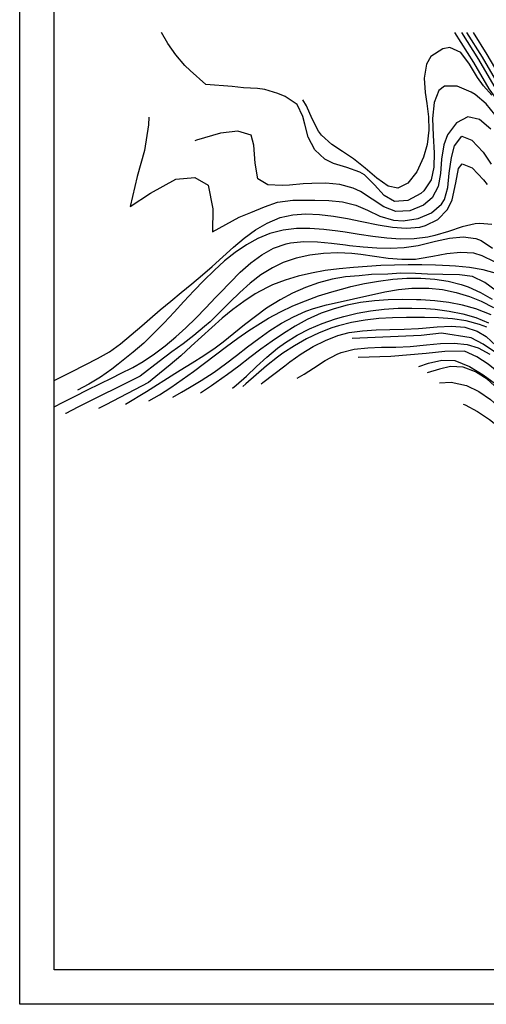
# Model space of a CAD drawing. Extents: x -2201305 to -353967, y -4527547 to 279828.
# Drawn here: x -357142 to -356803, y 276858 to 277574 of the extents above; entities that cross this region are included whole.
import ezdxf

# ---------------------------------------------------------------- set-up
doc = ezdxf.new("R2010")
doc.units = 0
doc.header["$LTSCALE"] = 2
doc.header["$MEASUREMENT"] = 0
for name, color, linetype in [('401', 252, 'CONTINUOUS'), ('715', 252, '715'), ('801', 252, 'CONTINUOUS'), ('805', 252, 'CONTINUOUS'), ('901', 252, 'CONTINUOUS'), ('903', 252, 'CONTINUOUS'), ('TABELLA', 7, 'CONTINUOUS')]:
    doc.layers.add(name, color=color, linetype=linetype)
doc.styles.add('SIMPLEX', font='SIMPLEX.SHX')
doc.linetypes.add('715', pattern='A,0.5,["I",SIMPLEX,S=0.5,R=180,X=0,Y=0],1,["I",SIMPLEX,S=2,R=180,X=0,Y=0],0.5', length=2)

msp = doc.modelspace()

# ---------------------------------------------------------------- linework, layer by layer
at = {"layer": '401'}
for points in [[(-356820.74, 277565.04), (-356808.37, 277545.39), (-356797.18, 277526.3), (-356778.42, 277500.52), (-356767.53, 277479.39), (-356765.4, 277465.43), (-356764.88, 277448.44), (-356759.88, 277433.86), (-356753.33, 277423.83), (-356734.47, 277402.27), (-356731.99, 277385.26), (-356724.13, 277366.02), (-356702.9, 277342.61), (-356693.48, 277324.79), (-356689.99, 277314.13), (-356687.15, 277296.69), (-356684.1, 277280.26), (-356673.78, 277260.93)], [(-356816.99, 277565.04), (-356805.66, 277547.04), (-356794.53, 277528.04), (-356775.71, 277502.19), (-356764.48, 277480.38), (-356762.24, 277465.72), (-356761.73, 277449.02), (-356757.01, 277435.27), (-356750.8, 277425.75), (-356731.47, 277403.65), (-356728.91, 277386.1), (-356721.4, 277367.73), (-356700.28, 277344.44), (-356690.55, 277326.03), (-356686.9, 277314.88), (-356684.03, 277297.23), (-356681.07, 277281.32), (-356671.65, 277263.68)]]:
    msp.add_lwpolyline(points, dxfattribs=at)
at = {"layer": '715', "ltscale": 0.5, "flags": 128}
msp.add_lwpolyline([(-356677.31, 277259.05), (-356687.92, 277278.92), (-356691.09, 277296), (-356693.89, 277313.18), (-356697.17, 277323.22), (-356706.2, 277340.29), (-356727.56, 277363.85), (-356735.88, 277384.2), (-356738.26, 277400.52), (-356756.53, 277421.4), (-356763.51, 277432.09), (-356768.86, 277447.71), (-356769.39, 277465.07), (-356771.39, 277478.14), (-356781.84, 277498.41), (-356800.53, 277524.1), (-356811.79, 277543.31), (-356825.45, 277565.04)], dxfattribs=at)
at = {"layer": '715', "ltscale": 0.5}
msp.add_lwpolyline([(-356812.3, 277565.04), (-356802.24, 277549.12), (-356791.17, 277530.23), (-356772.3, 277504.29), (-356760.62, 277481.63), (-356758.25, 277466.08), (-356757.75, 277449.74), (-356753.39, 277437.03), (-356747.6, 277428.17), (-356727.68, 277405.39), (-356725.02, 277387.16), (-356717.96, 277369.9), (-356696.98, 277346.76), (-356686.85, 277327.6), (-356683, 277315.83), (-356680.08, 277297.92), (-356677.25, 277282.66), (-356668.12, 277265.56)], dxfattribs=at)
at = {"layer": '801'}
for points in [[(-356798.6, 277425.32), (-356807.35, 277426.19), (-356810.84, 277425.84), (-356820.28, 277423.6), (-356830.06, 277420.35), (-356839.98, 277417.31), (-356845.28, 277416.16), (-356855.2, 277414.95), (-356865.13, 277414.79), (-356875.08, 277415.44), (-356885.07, 277416.65), (-356895.13, 277418.18), (-356905.27, 277419.79), (-356910.53, 277420.57), (-356920.76, 277421.84), (-356930.89, 277422.55), (-356940.81, 277422.48), (-356950.4, 277421.35), (-356960.1, 277418.8), (-356968.81, 277415.21), (-356977.17, 277410.6), (-356985.22, 277405.12), (-356993.01, 277398.88), (-357000.58, 277392.06), (-357007.99, 277384.78), (-357015.29, 277377.17), (-357022.52, 277369.39), (-357029.74, 277361.55), (-357036.99, 277353.82), (-357044.33, 277346.32), (-357051.8, 277339.2), (-357059.45, 277332.59), (-357070.29, 277323.77), (-357075.02, 277320.09), (-357083.21, 277314.45), (-357091.75, 277309.32), (-357100.05, 277304.89)], [(-356966.27, 277309.59), (-356965.07, 277310.52), (-356957.2, 277316.64), (-356949.2, 277322.72), (-356945.56, 277325.4), (-356937.19, 277331.23), (-356928.56, 277336.55), (-356919.67, 277341.12), (-356910.53, 277344.65), (-356902.28, 277346.74), (-356892.65, 277348.15), (-356882.8, 277348.84), (-356872.73, 277349.15), (-356862.44, 277349.37), (-356851.96, 277349.85), (-356849.06, 277350.07), (-356838.44, 277350.94), (-356828.06, 277351.41), (-356818.22, 277350.66), (-356809.26, 277347.93), (-356802.71, 277343.82), (-356795.49, 277337.05)]]:
    msp.add_lwpolyline(points, dxfattribs=at)
at = {"layer": '805'}
for points in [[(-356798.67, 277519.47), (-356804.7, 277526.32), (-356809.09, 277532.37), (-356814.92, 277542.12), (-356821.25, 277550.42), (-356829.19, 277554.1), (-356834.23, 277553.28), (-356842.95, 277547.48), (-356846.2, 277541.98), (-356847.85, 277531.95), (-356847.06, 277521.39), (-356845.97, 277513.5), (-356844.75, 277503.8), (-356844.42, 277494.01), (-356845.67, 277483.58), (-356848.3, 277474.33), (-356853.22, 277463.68), (-356859.62, 277455.52), (-356867.05, 277451.84), (-356873.94, 277453.34), (-356882.29, 277458.99), (-356890.79, 277466.45), (-356899.23, 277473.19), (-356907.35, 277478.57), (-356915.05, 277483.69), (-356922.45, 277490.34), (-356924.64, 277493.31), (-356929.35, 277502.37), (-356933.49, 277511.75), (-356936.16, 277516.12)], [(-357048.05, 277297.09), (-357040.41, 277301.52), (-357031.98, 277306.93), (-357023.74, 277312.63), (-357015.61, 277318.55), (-357007.58, 277324.59), (-356999.57, 277330.68), (-356991.55, 277336.72), (-356983.46, 277342.62), (-356975.27, 277348.3), (-356966.92, 277353.68), (-356960.96, 277357.21), (-356952.24, 277361.9), (-356943.28, 277366.14), (-356934.08, 277369.98), (-356924.67, 277373.42), (-356915.05, 277376.48), (-356905.21, 277379.21), (-356901.27, 277380.19), (-356891.17, 277382.43), (-356880.95, 277384.25), (-356870.67, 277385.58), (-356860.4, 277386.31), (-356850.22, 277386.38), (-356840.18, 277385.7), (-356830.38, 277384.16), (-356820.86, 277381.7), (-356815.89, 277379.96), (-356806.95, 277375.94), (-356798.38, 277370.98)], [(-356723.17, 277197.27), (-356726.56, 277204.27), (-356728.73, 277208.62), (-356733.12, 277217.16), (-356737.65, 277225.61), (-356742.36, 277234), (-356747.31, 277242.36), (-356752.49, 277250.73), (-356757.97, 277259.16), (-356763.79, 277267.66), (-356769.97, 277276.3), (-356776.56, 277285.1), (-356779.28, 277288.63), (-356786.47, 277297.45), (-356794.1, 277305.7), (-356802.14, 277312.84), (-356810.6, 277318.3), (-356819.48, 277321.56), (-356828.76, 277322.05), (-356836.74, 277320.27), (-356845.69, 277317.52)]]:
    msp.add_lwpolyline(points, dxfattribs=at)
at = {"layer": '901'}
for points in [[(-356796.55, 277505.38), (-356802.72, 277513.21), (-356810.78, 277519.97), (-356813.67, 277521.74), (-356823.92, 277525.94), (-356832.99, 277526), (-356837.25, 277522.76), (-356840.66, 277514.11), (-356841.68, 277502.55), (-356841.31, 277490.07), (-356840.56, 277477.56), (-356840.7, 277467.05), (-356842.81, 277457.8), (-356848.03, 277449.94), (-356850.25, 277447.95), (-356859.69, 277442.8), (-356869.51, 277442.06), (-356876.92, 277446.47), (-356883.88, 277454.27), (-356891.29, 277461.55), (-356894.62, 277463.51), (-356904.04, 277466.76), (-356913.74, 277469.75), (-356920.01, 277473.02), (-356927.39, 277479.81), (-356932.18, 277488.87), (-356934.72, 277498.37), (-356935.99, 277503.84), (-356940.24, 277512.77), (-356948.85, 277518.49), (-356954.23, 277520.8), (-356963.78, 277523.53), (-356969.17, 277524.21), (-356979.18, 277524.91), (-356987.5, 277525.66), (-357006.53, 277527.33), (-357018.13, 277537.52), (-357021.95, 277541.16), (-357028.44, 277548.76), (-357034.15, 277557.05), (-357038.92, 277565.04)], [(-356799.38, 277494.79), (-356807.53, 277501.76), (-356816.19, 277503.75), (-356824.36, 277499.33), (-356830.86, 277490.56), (-356833.53, 277483.36), (-356835.21, 277472.91), (-356836.04, 277462.61), (-356837.74, 277453.01), (-356842.01, 277444.74), (-356848.33, 277439.37), (-356858.2, 277435.37), (-356868.52, 277434.94), (-356877.2, 277438.18), (-356885.64, 277443.8), (-356894.14, 277449.41), (-356899.56, 277451.88), (-356909.21, 277454.45), (-356919.33, 277455.44), (-356929.6, 277455.32), (-356935.88, 277454.9), (-356945.71, 277454.05), (-356951.2, 277453.71), (-356961.51, 277454.35), (-356968.84, 277458.59), (-356970.65, 277470.09), (-356971.77, 277483.19), (-356973.74, 277490.43), (-356983.37, 277493.38), (-356995.92, 277491.93), (-357013.38, 277486.72), (-357014.61, 277486.32)], [(-357048.06, 277503.45), (-357048.32, 277497.96), (-357051.24, 277479.23), (-357056.52, 277460.37), (-357061.63, 277438.43), (-357046.78, 277448.13), (-357028.4, 277458.43), (-357014.66, 277459.56), (-357004.88, 277453.91), (-357001.57, 277436.68), (-357001.85, 277420.03), (-356982.31, 277430.77), (-356973.89, 277434.04), (-356963.88, 277438.29), (-356954.49, 277441.58), (-356943.42, 277443.02), (-356933.28, 277443.12), (-356927.33, 277443.12), (-356917.14, 277442.89), (-356907.18, 277441.87), (-356897.65, 277439.49), (-356889.06, 277435.76), (-356879.99, 277431.51), (-356870.25, 277428.6), (-356863.05, 277428.15), (-356852.24, 277429.8), (-356842.52, 277433.91), (-356835.33, 277440.11), (-356833.16, 277443.69), (-356830.7, 277452.42), (-356829.58, 277462.62), (-356828.06, 277474.09), (-356825.76, 277482.62), (-356820.36, 277489.57), (-356813.08, 277486.74), (-356804.98, 277477.93), (-356799.06, 277469.24)], [(-356796.68, 277398.16), (-356805.67, 277402.66), (-356811.76, 277404.44), (-356821.42, 277405.1), (-356831.35, 277403.95), (-356841.43, 277402.03), (-356851.52, 277400.34), (-356854.18, 277400.06), (-356864.15, 277399.87), (-356874.05, 277400.72), (-356883.95, 277402.09), (-356893.93, 277403.52), (-356900.45, 277404.22), (-356910.68, 277404.69), (-356920.94, 277404.34), (-356931.1, 277403.09), (-356940.99, 277400.88), (-356950.47, 277397.66), (-356958.26, 277394), (-356966.61, 277388.79), (-356974.43, 277382.7), (-356981.87, 277376.01), (-356989.1, 277368.94), (-356996.28, 277361.77), (-357003.56, 277354.73), (-357007.53, 277351.14), (-357015.24, 277344.73), (-357023.18, 277338.66), (-357031.23, 277332.73), (-357040.65, 277325.69), (-357054.37, 277315.16), (-357099.59, 277292.44), (-357108.51, 277287.92), (-357108.65, 277287.85)], [(-356793.61, 277389.19), (-356804.84, 277392.55), (-356814.82, 277394.12), (-356825, 277395.03), (-356829.42, 277395.32), (-356839.51, 277395.81), (-356849.52, 277396.09), (-356859.49, 277396.12), (-356869.42, 277395.94), (-356879.36, 277395.56), (-356889.34, 277394.96), (-356899.35, 277394.17), (-356909.68, 277393.14), (-356919.75, 277391.83), (-356929.72, 277390.1), (-356939.52, 277387.87), (-356949.05, 277385), (-356958.24, 277381.41), (-356962.06, 277379.62), (-356970.67, 277374.9), (-356978.94, 277369.51), (-356986.93, 277363.59), (-356994.7, 277357.23), (-357002.32, 277350.57), (-357009.85, 277343.73), (-357017.33, 277336.83), (-357024.85, 277329.98), (-357032.45, 277323.31), (-357040.22, 277316.94), (-357048.42, 277310.49), (-357079.32, 277294.32), (-357084.74, 277291.48)], [(-356795.42, 277377.24), (-356803.78, 277383.23), (-356812.63, 277387.48), (-356822.2, 277388.69), (-356834.16, 277389), (-356845.41, 277389.34), (-356854.24, 277389.88), (-356864.83, 277390.02), (-356874.16, 277389.27), (-356886.26, 277389), (-356895.06, 277388.12), (-356904.98, 277387.3), (-356914.86, 277385.54), (-356924.63, 277382.92), (-356934.24, 277379.52), (-356943.59, 277375.41), (-356952.62, 277370.62), (-356962.44, 277364.48), (-356970.6, 277358.57), (-356978.46, 277352.37), (-356986.2, 277346.06), (-356994.01, 277339.87), (-356999.92, 277335.46), (-357008.18, 277329.87), (-357016.66, 277324.54), (-357025.17, 277319.27), (-357029.17, 277316.75), (-357049.67, 277303.63), (-357065.13, 277294.48)], [(-357030.72, 277299.73), (-357024.42, 277303.41), (-357018.56, 277306.77), (-357009.93, 277311.85), (-357000.53, 277318.07), (-356992.36, 277324.02), (-356984.28, 277330.17), (-356976.26, 277336.36), (-356968.18, 277342.44), (-356959.99, 277348.23), (-356951.6, 277353.59), (-356942.95, 277358.31), (-356933.93, 277362.27), (-356928.43, 277364.19), (-356918.85, 277366.88), (-356909.05, 277369.15), (-356899.19, 277371.28), (-356896.06, 277371.98), (-356886.25, 277374.23), (-356876.45, 277376.32), (-356866.62, 277378.01), (-356856.7, 277379.02), (-356844.49, 277379.03), (-356834.47, 277378.01), (-356824.59, 277376.04), (-356814.94, 277373.12), (-356806.31, 277369.57), (-356797.38, 277364.92)], [(-356987.16, 277306.39), (-356984.49, 277308.49), (-356977.04, 277315.17), (-356969.74, 277322.09), (-356962.33, 277328.93), (-356954.62, 277335.37), (-356948.7, 277339.64), (-356940.15, 277344.91), (-356931.21, 277349.5), (-356921.95, 277353.44), (-356912.45, 277356.74), (-356906.38, 277358.52), (-356896.65, 277360.84), (-356886.8, 277362.59), (-356876.85, 277363.79), (-356866.81, 277364.44), (-356856.71, 277364.59), (-356846.56, 277364.23), (-356839.75, 277363.72), (-356829.66, 277362.46), (-356819.74, 277360.49), (-356810.16, 277357.69), (-356801.03, 277353.89)], [(-356940.13, 277313.58), (-356935.19, 277316.55), (-356928.26, 277320.99), (-356919.79, 277326.48), (-356911.06, 277331.08), (-356908.12, 277332.21), (-356898.74, 277334.61), (-356888.93, 277335.74), (-356878.81, 277336.13), (-356868.5, 277336.27), (-356858.11, 277336.66), (-356846.07, 277337.82), (-356835.89, 277338.83), (-356825.99, 277339.13), (-356816.51, 277338.07), (-356808.6, 277335.59), (-356800.08, 277331.09)], [(-356851.63, 277322.21), (-356844.82, 277324.53), (-356835.03, 277326.79), (-356825.43, 277326.44), (-356814.86, 277322.07), (-356805.04, 277316.16), (-356796.85, 277310.26), (-356789.19, 277303.77), (-356782.05, 277296.76), (-356775.45, 277289.29), (-356768.91, 277280.76), (-356763.33, 277272.52), (-356758.06, 277264.05), (-356752.99, 277255.41), (-356748.01, 277246.69), (-356743.01, 277237.97), (-356737.87, 277229.33), (-356732.48, 277220.85), (-356727.02, 277212.78), (-356721.73, 277204.34), (-356720.25, 277201.59), (-356720.09, 277201.23)], [(-356836.59, 277310.34), (-356828.25, 277310.75), (-356817.17, 277308.35), (-356808.2, 277304.02), (-356799.72, 277298.09), (-356791.75, 277291.08), (-356784.33, 277283.45), (-356778.69, 277277.09), (-356772.24, 277269.16), (-356766.23, 277261.12), (-356760.58, 277252.98), (-356755.22, 277244.69), (-356750.07, 277236.29), (-356745.06, 277227.75), (-356740.04, 277218.91), (-356735.26, 277210.12), (-356730.7, 277201.19), (-356727.26, 277193.94), (-356726.7, 277192.69)]]:
    msp.add_lwpolyline(points, dxfattribs=at)
at = {"layer": '903'}
for points in [[(-357116.98, 277312), (-357110.04, 277315.45), (-357103.78, 277318.59), (-357085.34, 277327.85), (-357076.7, 277332.85), (-357068.57, 277338.68), (-357060.8, 277345.05), (-357053.21, 277351.68), (-357047.32, 277356.88), (-357039.76, 277363.35), (-357032.13, 277369.69), (-357024.47, 277375.97), (-357016.78, 277382.3), (-357009.07, 277388.78), (-357002.04, 277394.9), (-356994.33, 277401.85), (-356986.56, 277408.8), (-356978.66, 277415.44), (-356970.53, 277421.43), (-356962.14, 277426.44), (-356952.6, 277430.43), (-356943.41, 277432.48), (-356933.85, 277433.16), (-356923.99, 277432.73), (-356913.88, 277431.48), (-356903.62, 277429.66), (-356893.26, 277427.57), (-356881.31, 277425.16), (-356870.98, 277423.43), (-356860.83, 277422.68), (-356851.06, 277423.56), (-356846.8, 277424.68), (-356837.98, 277429.09), (-356830.84, 277436.42), (-356827.42, 277443.46), (-356824.92, 277455.61), (-356822.9, 277466.02), (-356820.12, 277469.51), (-356813.01, 277466.62), (-356804.67, 277457.95), (-356802.09, 277454.44)], [(-357116.98, 277292.77), (-357110.49, 277296.07), (-357101.56, 277300.6), (-357092.63, 277305.09), (-357083.68, 277309.55), (-357074.7, 277313.96), (-357068.71, 277316.91), (-357059.8, 277321.44), (-357052.24, 277325.83), (-357044.04, 277331.29), (-357036.17, 277337.22), (-357028.56, 277343.58), (-357021.17, 277350.31), (-357013.9, 277357.36), (-357006.7, 277364.69), (-356999.53, 277372.25), (-356996.31, 277375.67), (-356989.03, 277383.33), (-356981.57, 277390.73), (-356973.85, 277397.53), (-356965.79, 277403.44), (-356957.3, 277408.16), (-356948.31, 277411.37), (-356945.16, 277412.05), (-356935.45, 277413.05), (-356925.39, 277412.84), (-356915.17, 277411.86), (-356904.95, 277410.57), (-356902.16, 277410.22), (-356892.14, 277409.11), (-356882.22, 277408.37), (-356872.31, 277408.19), (-356862.33, 277408.76), (-356852.19, 277410.24), (-356839.56, 277413.19), (-356829.33, 277415.48), (-356819.47, 277416.53), (-356810.25, 277415.28), (-356806.3, 277413.69), (-356798.23, 277408.31)], [(-356799.22, 277359.61), (-356810.3, 277364.12), (-356819.89, 277366.78), (-356829.82, 277368.65), (-356839.98, 277369.87), (-356850.25, 277370.59), (-356853.42, 277370.72), (-356863.7, 277370.91), (-356873.92, 277370.66), (-356884.06, 277369.91), (-356894.04, 277368.59), (-356903.84, 277366.69), (-356913.4, 277364.13), (-356922.68, 277360.87), (-356932.96, 277356.21), (-356941.63, 277351.47), (-356950.08, 277346.22), (-356958.37, 277340.57), (-356966.53, 277334.64), (-356974.64, 277328.55), (-356982.72, 277322.41), (-356990.84, 277316.35), (-356999.03, 277310.48), (-357002.44, 277308.13), (-357010.45, 277302.84)], [(-356802.4, 277350.76), (-356807.7, 277352.78), (-356817.23, 277355.24), (-356827.19, 277356.72), (-356837.4, 277357.47), (-356847.71, 277357.78), (-356850.57, 277357.83), (-356860.8, 277357.87), (-356870.92, 277357.62), (-356880.93, 277356.98), (-356890.83, 277355.84), (-356900.59, 277354.11), (-356910.2, 277351.67), (-356914.97, 277350.15), (-356924.31, 277346.55), (-356933.4, 277342.23), (-356942.18, 277337.27), (-356950.57, 277331.73), (-356954.56, 277328.79), (-356962.39, 277322.54), (-356969.99, 277316.04), (-356977.5, 277309.44), (-356979.74, 277307.52)], [(-356713.5, 277209.73), (-356714.06, 277211.16), (-356716.81, 277217.77), (-356720.85, 277226.85), (-356725.13, 277235.81), (-356729.68, 277244.66), (-356734.47, 277253.41), (-356739.52, 277262.03), (-356744.81, 277270.58), (-356750.34, 277279.02), (-356756.12, 277287.37), (-356762.13, 277295.63), (-356768.36, 277303.76), (-356774.91, 277311.69), (-356781.78, 277319.27), (-356789.04, 277326.34), (-356796.72, 277332.75), (-356804.88, 277338.37), (-356813.56, 277343.05), (-356835.34, 277346.25), (-356849.99, 277344.71), (-356866.75, 277343.94), (-356900.13, 277342.43)], [(-356718.5, 277203.27), (-356721.41, 277210.62), (-356725.31, 277219.79), (-356727.17, 277223.91), (-356731.49, 277232.87), (-356736.07, 277241.66), (-356740.95, 277250.33), (-356746.13, 277258.85), (-356751.57, 277267.25), (-356757.31, 277275.54), (-356763.33, 277283.72), (-356769.63, 277291.8), (-356772.31, 277295.1), (-356779.03, 277302.97), (-356786.08, 277310.48), (-356793.52, 277317.46), (-356801.36, 277323.73), (-356809.67, 277329.08), (-356818.48, 277333.34), (-356832.86, 277332.96), (-356846.47, 277331.48), (-356872.03, 277329.47), (-356895.8, 277328.78)], [(-356819.48, 277294.74), (-356817.95, 277294.16), (-356808.95, 277289.4), (-356800.39, 277283.68), (-356792.41, 277277.17), (-356786.36, 277271.37), (-356779.63, 277263.82), (-356773.52, 277255.87), (-356767.92, 277247.58), (-356762.68, 277239.05), (-356757.7, 277230.37), (-356752.82, 277221.61), (-356751.13, 277218.55), (-356746.24, 277209.8), (-356741.34, 277201.09), (-356736.45, 277192.37), (-356732.49, 277185.23)]]:
    msp.add_lwpolyline(points, dxfattribs=at)
at = {"layer": 'TABELLA'}
msp.add_lwpolyline([(-357141.98, 279828.21), (-353966.98, 279828.21), (-353966.98, 276858.21), (-357141.98, 276858.21)], close=True, dxfattribs=at)
at = {"layer": 'TABELLA', "color": 242}
msp.add_lwpolyline([(-353991.98, 276883.21), (-357116.98, 276883.21), (-357116.98, 279803.21), (-353991.98, 279803.21), (-353991.98, 276883.21)], close=True, dxfattribs=at)

doc.saveas('drawing.dxf')
